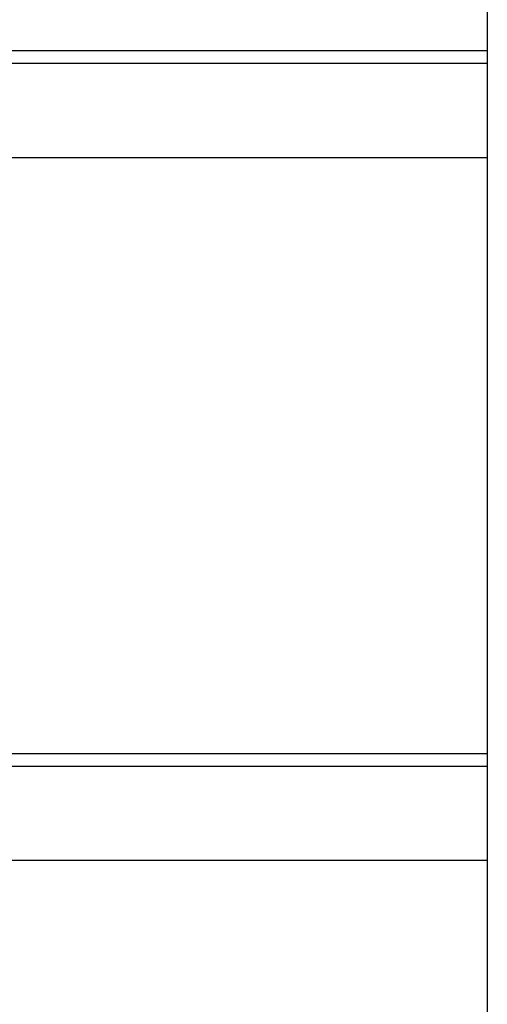
# Model space of a CAD drawing. Extents: x -48 to 48, y -51 to 51.
# Drawn here: x 20 to 21, y -5 to -4 of the extents above; entities that cross this region are included whole.
import ezdxf

# ---------------------------------------------------------------- set-up
doc = ezdxf.new("R2010")
doc.units = 0
doc.layers.get('0').update_dxf_attribs({"linetype": 'CONTINUOUS'})

msp = doc.modelspace()

# ---------------------------------------------------------------- linework, layer by layer
at = {"color": 0}
for points in [[(20.6087, -2.7921), (20.6087, -3.6954)], [(20.6087, -2.7921), (20.6087, -3.6954)], [(20.6087, -2.7921), (20.6087, -3.6954)], [(20.6087, -2.7921), (20.6087, -3.6954)], [(20.6087, -2.7921), (20.6087, -3.6954)], [(20.6087, -2.7921), (20.6087, -3.6954)], [(20.6087, -2.7921), (20.6087, -3.6954)], [(20.6087, -2.7921), (20.6087, -3.6954)], [(20.6087, -2.7921), (20.6087, -3.6954)], [(20.6087, -2.7921), (20.6087, -3.6954)], [(20.6087, -2.7921), (20.6087, -3.6954)], [(20.6087, -2.7921), (20.6087, -3.6954)], [(20.6087, -2.7921), (20.6087, -3.6954)], [(20.6087, -2.7921), (20.6087, -3.6954)], [(20.6087, -2.7921), (20.6087, -3.6954)], [(20.6087, -2.7921), (20.6087, -3.6954)], [(20.6087, -2.7921), (20.6087, -3.6954)], [(20.6087, -2.7921), (20.6087, -3.6954)], [(20.6087, -2.7921), (20.6087, -3.6954)], [(20.6087, -2.7921), (20.6087, -3.6954)], [(20.6087, -2.7921), (20.6087, -3.6954)], [(5.6087, -3.6954), (20.6087, -3.6954)], [(5.6087, -3.6954), (20.6087, -3.6954)], [(5.6087, -3.6954), (20.6087, -3.6954)], [(5.6087, -3.6954), (20.6087, -3.6954)], [(5.6087, -3.6954), (20.6087, -3.6954)], [(5.6087, -3.6954), (20.6087, -3.6954)], [(5.6087, -3.6954), (20.6087, -3.6954)], [(5.6087, -3.6954), (20.6087, -3.6954)], [(5.6087, -3.6954), (20.6087, -3.6954)], [(5.6087, -3.6954), (20.6087, -3.6954)], [(5.6087, -3.6954), (20.6087, -3.6954)], [(5.6087, -3.6954), (20.6087, -3.6954)], [(5.6087, -3.6954), (20.6087, -3.6954)], [(5.6087, -3.6954), (20.6087, -3.6954)], [(5.6087, -3.6954), (20.6087, -3.6954)], [(5.6087, -3.6954), (20.6087, -3.6954)], [(5.6087, -3.6954), (20.6087, -3.6954)], [(5.6087, -3.6954), (20.6087, -3.6954)], [(5.6087, -3.6954), (20.6087, -3.6954)], [(5.6087, -3.6954), (20.6087, -3.6954)], [(5.6087, -3.6954), (20.6087, -3.6954)], [(20.6087, -3.6954), (20.6087, -3.6954)], [(20.6087, -3.6954), (20.6087, -3.6954)], [(20.6087, -3.6954), (20.6087, -3.7163)], [(20.6087, -3.6954), (20.6087, -3.7163)], [(20.6087, -3.6954), (20.6087, -3.7163)], [(20.6087, -3.6954), (20.6087, -3.7163)], [(20.6087, -3.6954), (20.6087, -3.7163)], [(20.6087, -3.6954), (20.6087, -3.7163)], [(20.6087, -3.6954), (20.6087, -3.7163)], [(20.6087, -3.6954), (20.6087, -3.7163)], [(20.6087, -3.6954), (20.6087, -3.7163)], [(20.6087, -3.6954), (20.6087, -3.7163)], [(20.6087, -3.6954), (20.6087, -3.7163)], [(20.6087, -3.6954), (20.6087, -3.7163)], [(20.6087, -3.6954), (20.6087, -3.7163)], [(20.6087, -3.6954), (20.6087, -3.7163)], [(20.6087, -3.6954), (20.6087, -3.7163)], [(20.6087, -3.6954), (20.6087, -3.7163)], [(20.6087, -3.6954), (20.6087, -3.7163)], [(20.6087, -3.6954), (20.6087, -3.7163)], [(20.6087, -3.6954), (20.6087, -3.7163)], [(20.6087, -3.6954), (20.6087, -3.7163)], [(20.6087, -3.6954), (20.6087, -3.7163)], [(20.6087, -3.6954), (20.6087, -3.6954)], [(5.6087, -3.7163), (20.6087, -3.7163)], [(5.6087, -3.7163), (20.6087, -3.7163)], [(5.6087, -3.7163), (20.6087, -3.7163)], [(5.6087, -3.7163), (20.6087, -3.7163)], [(5.6087, -3.7163), (20.6087, -3.7163)], [(5.6087, -3.7163), (20.6087, -3.7163)], [(5.6087, -3.7163), (20.6087, -3.7163)], [(5.6087, -3.7163), (20.6087, -3.7163)], [(5.6087, -3.7163), (20.6087, -3.7163)], [(5.6087, -3.7163), (20.6087, -3.7163)], [(5.6087, -3.7163), (20.6087, -3.7163)], [(5.6087, -3.7163), (20.6087, -3.7163)], [(5.6087, -3.7163), (20.6087, -3.7163)], [(5.6087, -3.7163), (20.6087, -3.7163)], [(5.6087, -3.7163), (20.6087, -3.7163)], [(5.6087, -3.7163), (20.6087, -3.7163)], [(5.6087, -3.7163), (20.6087, -3.7163)], [(5.6087, -3.7163), (20.6087, -3.7163)], [(5.6087, -3.7163), (20.6087, -3.7163)], [(5.6087, -3.7163), (20.6087, -3.7163)], [(5.6087, -3.7163), (20.6087, -3.7163)], [(20.6087, -3.7163), (20.6087, -3.7163)], [(20.6087, -3.7163), (20.6087, -3.873)], [(20.6087, -3.7163), (20.6087, -3.873)], [(20.6087, -3.7163), (20.6087, -3.873)], [(20.6087, -3.7163), (20.6087, -3.873)], [(20.6087, -3.7163), (20.6087, -3.873)], [(20.6087, -3.7163), (20.6087, -3.873)], [(20.6087, -3.7163), (20.6087, -3.873)], [(20.6087, -3.7163), (20.6087, -3.873)], [(20.6087, -3.7163), (20.6087, -3.873)], [(20.6087, -3.7163), (20.6087, -3.873)], [(20.6087, -3.7163), (20.6087, -3.873)], [(20.6087, -3.7163), (20.6087, -3.873)], [(20.6087, -3.7163), (20.6087, -3.873)], [(20.6087, -3.7163), (20.6087, -3.873)], [(20.6087, -3.7163), (20.6087, -3.873)], [(20.6087, -3.7163), (20.6087, -3.873)], [(20.6087, -3.7163), (20.6087, -3.873)], [(20.6087, -3.7163), (20.6087, -3.873)], [(20.6087, -3.7163), (20.6087, -3.873)], [(20.6087, -3.7163), (20.6087, -3.873)], [(20.6087, -3.7163), (20.6087, -3.873)], [(20.6087, -3.7163), (20.6087, -3.7163)], [(20.6087, -3.7163), (20.6087, -3.7163)], [(5.6087, -3.873), (20.6087, -3.873)], [(5.6087, -3.873), (20.6087, -3.873)], [(5.6087, -3.873), (20.6087, -3.873)], [(5.6087, -3.873), (20.6087, -3.873)], [(5.6087, -3.873), (20.6087, -3.873)], [(5.6087, -3.873), (20.6087, -3.873)], [(5.6087, -3.873), (20.6087, -3.873)], [(5.6087, -3.873), (20.6087, -3.873)], [(5.6087, -3.873), (20.6087, -3.873)], [(5.6087, -3.873), (20.6087, -3.873)], [(5.6087, -3.873), (20.6087, -3.873)], [(5.6087, -3.873), (20.6087, -3.873)], [(5.6087, -3.873), (20.6087, -3.873)], [(5.6087, -3.873), (20.6087, -3.873)], [(5.6087, -3.873), (20.6087, -3.873)], [(5.6087, -3.873), (20.6087, -3.873)], [(5.6087, -3.873), (20.6087, -3.873)], [(5.6087, -3.873), (20.6087, -3.873)], [(5.6087, -3.873), (20.6087, -3.873)], [(5.6087, -3.873), (20.6087, -3.873)], [(5.6087, -3.873), (20.6087, -3.873)], [(20.6087, -3.873), (20.6087, -3.873)], [(20.6087, -3.873), (20.6087, -3.873)], [(20.6087, -3.873), (20.6087, -4.8645)], [(20.6087, -3.873), (20.6087, -4.8645)], [(20.6087, -3.873), (20.6087, -4.8645)], [(20.6087, -3.873), (20.6087, -4.8645)], [(20.6087, -3.873), (20.6087, -4.8645)], [(20.6087, -3.873), (20.6087, -4.8645)], [(20.6087, -3.873), (20.6087, -4.8645)], [(20.6087, -3.873), (20.6087, -4.8645)], [(20.6087, -3.873), (20.6087, -4.8645)], [(20.6087, -3.873), (20.6087, -4.8645)], [(20.6087, -3.873), (20.6087, -4.8645)], [(20.6087, -3.873), (20.6087, -4.8645)], [(20.6087, -3.873), (20.6087, -4.8645)], [(20.6087, -3.873), (20.6087, -4.8645)], [(20.6087, -3.873), (20.6087, -4.8645)], [(20.6087, -3.873), (20.6087, -4.8645)], [(20.6087, -3.873), (20.6087, -4.8645)], [(20.6087, -3.873), (20.6087, -4.8645)], [(20.6087, -3.873), (20.6087, -4.8645)], [(20.6087, -3.873), (20.6087, -4.8645)], [(20.6087, -3.873), (20.6087, -4.8645)], [(20.6087, -3.873), (20.6087, -3.873)], [(5.6087, -4.8645), (20.6087, -4.8645)], [(5.6087, -4.8645), (20.6087, -4.8645)], [(5.6087, -4.8645), (20.6087, -4.8645)], [(5.6087, -4.8645), (20.6087, -4.8645)], [(5.6087, -4.8645), (20.6087, -4.8645)], [(5.6087, -4.8645), (20.6087, -4.8645)], [(5.6087, -4.8645), (20.6087, -4.8645)], [(5.6087, -4.8645), (20.6087, -4.8645)], [(5.6087, -4.8645), (20.6087, -4.8645)], [(5.6087, -4.8645), (20.6087, -4.8645)], [(5.6087, -4.8645), (20.6087, -4.8645)], [(5.6087, -4.8645), (20.6087, -4.8645)], [(5.6087, -4.8645), (20.6087, -4.8645)], [(5.6087, -4.8645), (20.6087, -4.8645)], [(5.6087, -4.8645), (20.6087, -4.8645)], [(5.6087, -4.8645), (20.6087, -4.8645)], [(5.6087, -4.8645), (20.6087, -4.8645)], [(5.6087, -4.8645), (20.6087, -4.8645)], [(5.6087, -4.8645), (20.6087, -4.8645)], [(5.6087, -4.8645), (20.6087, -4.8645)], [(5.6087, -4.8645), (20.6087, -4.8645)], [(20.6087, -4.8645), (20.6087, -4.8645)], [(20.6087, -4.8645), (20.6087, -4.8645)], [(20.6087, -4.8645), (20.6087, -4.8855)], [(20.6087, -4.8645), (20.6087, -4.8855)], [(20.6087, -4.8645), (20.6087, -4.8855)], [(20.6087, -4.8645), (20.6087, -4.8855)], [(20.6087, -4.8645), (20.6087, -4.8855)], [(20.6087, -4.8645), (20.6087, -4.8855)], [(20.6087, -4.8645), (20.6087, -4.8855)], [(20.6087, -4.8645), (20.6087, -4.8855)], [(20.6087, -4.8645), (20.6087, -4.8855)], [(20.6087, -4.8645), (20.6087, -4.8855)], [(20.6087, -4.8645), (20.6087, -4.8855)], [(20.6087, -4.8645), (20.6087, -4.8855)], [(20.6087, -4.8645), (20.6087, -4.8855)], [(20.6087, -4.8645), (20.6087, -4.8855)], [(20.6087, -4.8645), (20.6087, -4.8855)], [(20.6087, -4.8645), (20.6087, -4.8855)], [(20.6087, -4.8645), (20.6087, -4.8855)], [(20.6087, -4.8645), (20.6087, -4.8855)], [(20.6087, -4.8645), (20.6087, -4.8855)], [(20.6087, -4.8645), (20.6087, -4.8855)], [(20.6087, -4.8645), (20.6087, -4.8855)], [(20.6087, -4.8645), (20.6087, -4.8645)], [(5.6087, -4.8855), (20.6087, -4.8855)], [(5.6087, -4.8855), (20.6087, -4.8855)], [(5.6087, -4.8855), (20.6087, -4.8855)], [(5.6087, -4.8855), (20.6087, -4.8855)], [(5.6087, -4.8855), (20.6087, -4.8855)], [(5.6087, -4.8855), (20.6087, -4.8855)], [(5.6087, -4.8855), (20.6087, -4.8855)], [(5.6087, -4.8855), (20.6087, -4.8855)], [(5.6087, -4.8855), (20.6087, -4.8855)], [(5.6087, -4.8855), (20.6087, -4.8855)], [(5.6087, -4.8855), (20.6087, -4.8855)], [(5.6087, -4.8855), (20.6087, -4.8855)], [(5.6087, -4.8855), (20.6087, -4.8855)], [(5.6087, -4.8855), (20.6087, -4.8855)], [(5.6087, -4.8855), (20.6087, -4.8855)], [(5.6087, -4.8855), (20.6087, -4.8855)], [(5.6087, -4.8855), (20.6087, -4.8855)], [(5.6087, -4.8855), (20.6087, -4.8855)], [(5.6087, -4.8855), (20.6087, -4.8855)], [(5.6087, -4.8855), (20.6087, -4.8855)], [(5.6087, -4.8855), (20.6087, -4.8855)], [(20.6087, -4.8855), (20.6087, -4.8855)], [(20.6087, -4.8855), (20.6087, -4.8855)], [(20.6087, -4.8855), (20.6087, -4.8855)], [(20.6087, -4.8855), (20.6087, -5.0422)], [(20.6087, -4.8855), (20.6087, -5.0422)], [(20.6087, -4.8855), (20.6087, -5.0422)], [(20.6087, -4.8855), (20.6087, -5.0422)], [(20.6087, -4.8855), (20.6087, -5.0422)], [(20.6087, -4.8855), (20.6087, -5.0422)], [(20.6087, -4.8855), (20.6087, -5.0422)], [(20.6087, -4.8855), (20.6087, -5.0422)], [(20.6087, -4.8855), (20.6087, -5.0422)], [(20.6087, -4.8855), (20.6087, -5.0422)], [(20.6087, -4.8855), (20.6087, -5.0422)], [(20.6087, -4.8855), (20.6087, -5.0422)], [(20.6087, -4.8855), (20.6087, -5.0422)], [(20.6087, -4.8855), (20.6087, -5.0422)], [(20.6087, -4.8855), (20.6087, -5.0422)], [(20.6087, -4.8855), (20.6087, -5.0422)], [(20.6087, -4.8855), (20.6087, -5.0422)], [(20.6087, -4.8855), (20.6087, -5.0422)], [(20.6087, -4.8855), (20.6087, -5.0422)], [(20.6087, -4.8855), (20.6087, -5.0422)], [(20.6087, -4.8855), (20.6087, -5.0422)], [(5.6087, -5.0422), (20.6087, -5.0422)], [(5.6087, -5.0422), (20.6087, -5.0422)], [(5.6087, -5.0422), (20.6087, -5.0422)], [(5.6087, -5.0422), (20.6087, -5.0422)], [(5.6087, -5.0422), (20.6087, -5.0422)], [(5.6087, -5.0422), (20.6087, -5.0422)], [(5.6087, -5.0422), (20.6087, -5.0422)], [(5.6087, -5.0422), (20.6087, -5.0422)], [(5.6087, -5.0422), (20.6087, -5.0422)], [(5.6087, -5.0422), (20.6087, -5.0422)], [(5.6087, -5.0422), (20.6087, -5.0422)], [(5.6087, -5.0422), (20.6087, -5.0422)], [(5.6087, -5.0422), (20.6087, -5.0422)], [(5.6087, -5.0422), (20.6087, -5.0422)], [(5.6087, -5.0422), (20.6087, -5.0422)], [(5.6087, -5.0422), (20.6087, -5.0422)], [(5.6087, -5.0422), (20.6087, -5.0422)], [(5.6087, -5.0422), (20.6087, -5.0422)], [(5.6087, -5.0422), (20.6087, -5.0422)], [(5.6087, -5.0422), (20.6087, -5.0422)], [(5.6087, -5.0422), (20.6087, -5.0422)], [(20.6087, -5.0422), (20.6087, -5.0422)], [(20.6087, -5.0422), (20.6087, -5.0422)], [(20.6087, -5.0422), (20.6087, -6.0336)], [(20.6087, -5.0422), (20.6087, -6.0336)], [(20.6087, -5.0422), (20.6087, -6.0336)], [(20.6087, -5.0422), (20.6087, -6.0336)], [(20.6087, -5.0422), (20.6087, -6.0336)], [(20.6087, -5.0422), (20.6087, -6.0336)], [(20.6087, -5.0422), (20.6087, -6.0336)], [(20.6087, -5.0422), (20.6087, -6.0336)], [(20.6087, -5.0422), (20.6087, -6.0336)], [(20.6087, -5.0422), (20.6087, -6.0336)], [(20.6087, -5.0422), (20.6087, -6.0336)], [(20.6087, -5.0422), (20.6087, -6.0336)], [(20.6087, -5.0422), (20.6087, -6.0336)], [(20.6087, -5.0422), (20.6087, -6.0336)], [(20.6087, -5.0422), (20.6087, -6.0336)], [(20.6087, -5.0422), (20.6087, -6.0336)], [(20.6087, -5.0422), (20.6087, -6.0336)], [(20.6087, -5.0422), (20.6087, -6.0336)], [(20.6087, -5.0422), (20.6087, -6.0336)], [(20.6087, -5.0422), (20.6087, -6.0336)], [(20.6087, -5.0422), (20.6087, -6.0336)], [(20.6087, -5.0422), (20.6087, -5.0422)]]:
    msp.add_lwpolyline(points, dxfattribs=at)

doc.saveas('drawing.dxf')
